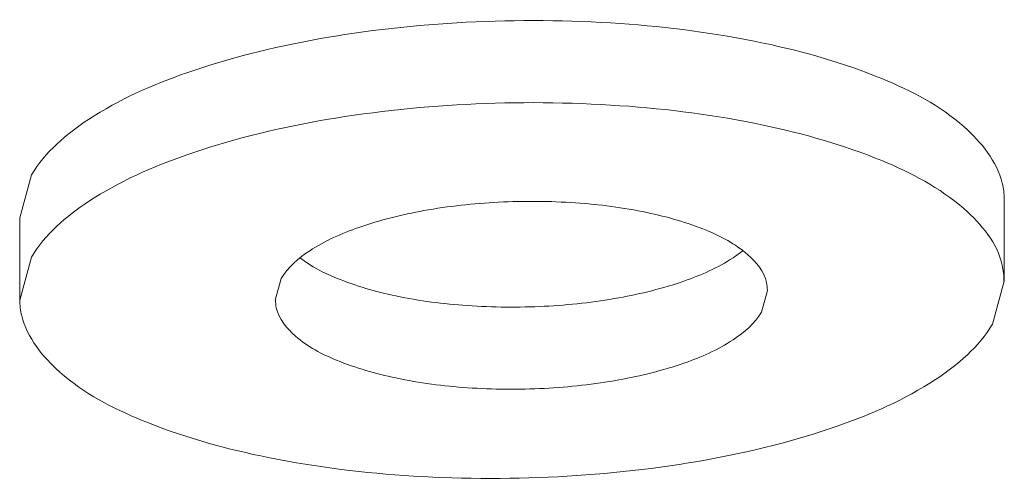
# Model space of a CAD drawing. Units: millimetres. Extents: x -849 to 138, y -148 to 532.
# Drawn here: x -677 to -671, y 23 to 26 of the extents above; entities that cross this region are included whole.
import ezdxf

# ---------------------------------------------------------------- set-up
doc = ezdxf.new("R2010")
doc.units = ezdxf.units.MM
doc.header["$LTSCALE"] = 15
doc.layers.get('0').update_dxf_attribs({"lineweight": 0})

msp = doc.modelspace()

# ---------------------------------------------------------------- linework, layer by layer
at = {"color": 7, "linetype": 'Continuous'}
for p, q in [((-676.5332, 24.5608), (-676.4605, 24.8226)), ((-670.5348, 24.6763), (-670.5348, 24.1763)), ((-676.5332, 24.5608), (-676.5332, 24.0608)), ((-676.5332, 24.0608), (-676.4605, 24.3226)), ((-674.9762, 24.0608), (-674.9398, 24.1917)), ((-670.5348, 24.1763), (-670.6075, 23.9146)), ((-671.977, 24.1186), (-672.0134, 23.9877))]:
    msp.add_line(p, q, dxfattribs=at)
for points, knots in [([(-676.4605, 24.8226), (-676.379, 24.9619), (-676.0746, 25.2194), (-675.473, 25.4824), (-674.693, 25.6744), (-673.8063, 25.7712), (-672.8936, 25.7643), (-672.0412, 25.6557), (-671.3269, 25.4518), (-670.8044, 25.1837), (-670.5593, 24.8797), (-670.5348, 24.7087), (-670.5348, 24.6763)], [0, 0, 0, 0, 0.484164, 1.147621, 1.966463, 2.881569, 3.818141, 4.698235, 5.452427, 6.034216, 6.448417, 6.545567, 6.545567, 6.545567, 6.545567]), ([(-676.4605, 24.3226), (-676.379, 24.4619), (-676.0746, 24.7194), (-675.473, 24.9824), (-674.693, 25.1744), (-673.8063, 25.2712), (-672.8935, 25.2643), (-672.0416, 25.1556), (-671.3258, 24.952), (-670.8072, 24.6834), (-670.5544, 24.3804), (-670.5373, 24.2086), (-670.5372, 24.1763)], [0, 0, 0, 0, 0.484164, 1.147621, 1.966463, 2.881569, 3.818141, 4.698235, 5.452427, 6.034216, 6.448417, 6.545281, 6.545281, 6.545281, 6.545281]), ([(-674.9398, 24.1917), (-674.8991, 24.2614), (-674.7469, 24.3901), (-674.4461, 24.5216), (-674.0561, 24.6176), (-673.6128, 24.666), (-673.1563, 24.6626), (-672.7304, 24.6082), (-672.3725, 24.5064), (-672.1132, 24.3721), (-671.9868, 24.2206), (-671.9782, 24.1347), (-671.9782, 24.1186)], [0, 0, 0, 0, 0.242082, 0.573811, 0.983232, 1.440784, 1.90907, 2.349118, 2.726214, 3.017108, 3.224208, 3.272641, 3.272641, 3.272641, 3.272641]), ([(-672.1274, 24.3614), (-672.1465, 24.3462), (-672.2584, 24.2665), (-672.5071, 24.1578), (-672.8971, 24.0618), (-673.3404, 24.0134), (-673.7968, 24.0169), (-674.2228, 24.0712), (-674.5692, 24.1697), (-674.7575, 24.2647), (-674.8258, 24.3181)], [0.170292, 0.170292, 0.170292, 0.170292, 0.242082, 0.573811, 0.983232, 1.440784, 1.90907, 2.349118, 2.726214, 2.9816, 2.9816, 2.9816, 2.9816]), ([(-670.6075, 23.9146), (-670.6889, 23.7752), (-670.9933, 23.5178), (-671.595, 23.2548), (-672.3749, 23.0628), (-673.2617, 22.966), (-674.1744, 22.9729), (-675.0268, 23.0815), (-675.741, 23.2853), (-676.2636, 23.5534), (-676.5086, 23.8574), (-676.5331, 24.0285), (-676.5332, 24.0608)], [0, 0, 0, 0, 0.484164, 1.147621, 1.966463, 2.881569, 3.818141, 4.698235, 5.452427, 6.034216, 6.448417, 6.545567, 6.545567, 6.545567, 6.545567]), ([(-672.0133, 23.9877), (-672.0541, 23.918), (-672.2063, 23.7893), (-672.5071, 23.6578), (-672.8971, 23.5618), (-673.3404, 23.5134), (-673.7968, 23.5169), (-674.2228, 23.5712), (-674.5807, 23.673), (-674.84, 23.8073), (-674.9664, 23.9588), (-674.9749, 24.0447), (-674.975, 24.0608)], [0, 0, 0, 0, 0.242082, 0.573811, 0.983232, 1.440784, 1.90907, 2.349118, 2.726214, 3.017108, 3.224208, 3.272641, 3.272641, 3.272641, 3.272641])]:
    msp.add_open_spline(points, degree=3, knots=knots, dxfattribs=at)

doc.saveas('drawing.dxf')
